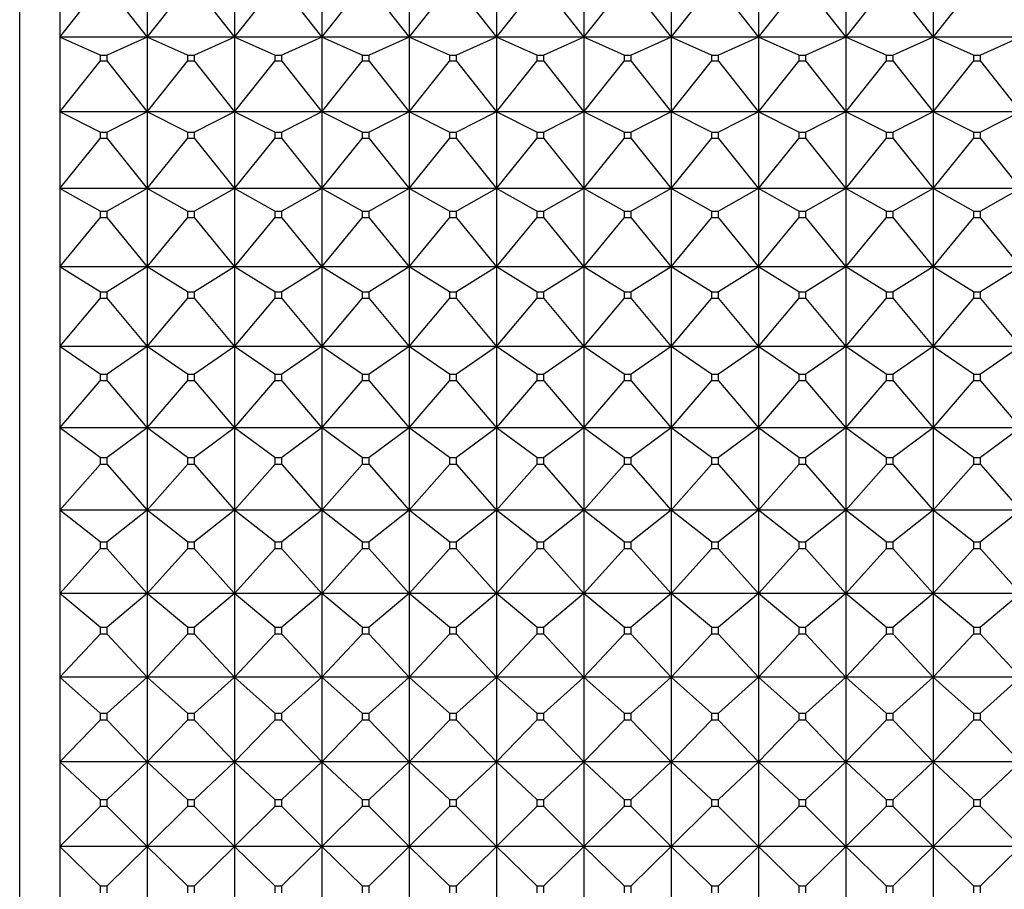
# Model space of a CAD drawing. Units: millimetres. Extents: x -18 to 917, y -35 to 1403.
# Drawn here: x 365 to 378, y 408 to 419 of the extents above; entities that cross this region are included whole.
import ezdxf

# ---------------------------------------------------------------- set-up
doc = ezdxf.new("R2010")
doc.units = ezdxf.units.MM
doc.layers.add('Default', color=7, linetype='Continuous')
doc.layers.add('DV3_Default', color=7, linetype='Continuous')

# ---------------------------------------------------------------- blocks, each defined once
blk = doc.blocks.new('SE2')
at = {"layer": 'DV3_Default', "color": 7}
for p, q in [((365.237, 387.231), (365.237, 430.231)), ((365.744, 420.049), (365.744, 419.134)), ((366.844, 420.049), (366.844, 419.134)), ((367.944, 420.049), (367.944, 419.134)), ((369.044, 420.049), (369.044, 419.134)), ((370.144, 420.049), (370.144, 419.134)), ((371.244, 420.049), (371.244, 419.134)), ((372.344, 420.049), (372.344, 419.134)), ((373.444, 420.049), (373.444, 419.134)), ((374.544, 420.049), (374.544, 419.134)), ((375.644, 420.049), (375.644, 419.134)), ((376.744, 420.049), (376.744, 419.134)), ((365.744, 419.134), (366.251, 419.776)), ((366.337, 419.776), (366.844, 419.134)), ((366.844, 419.134), (367.351, 419.776)), ((367.437, 419.776), (367.944, 419.134)), ((367.944, 419.134), (368.451, 419.776)), ((368.537, 419.776), (369.044, 419.134)), ((369.044, 419.134), (369.551, 419.776)), ((369.637, 419.776), (370.144, 419.134)), ((370.144, 419.134), (370.651, 419.776)), ((370.737, 419.776), (371.244, 419.134)), ((371.244, 419.134), (371.751, 419.776)), ((371.837, 419.776), (372.344, 419.134)), ((372.344, 419.134), (372.851, 419.776)), ((372.937, 419.776), (373.444, 419.134)), ((373.444, 419.134), (373.951, 419.776)), ((374.037, 419.776), (374.544, 419.134)), ((374.544, 419.134), (375.051, 419.776)), ((375.137, 419.776), (375.644, 419.134)), ((375.644, 419.134), (376.151, 419.776)), ((376.237, 419.776), (376.744, 419.134)), ((376.744, 419.134), (377.251, 419.776)), ((366.844, 419.134), (365.744, 419.134)), ((366.251, 418.907), (365.744, 419.134)), ((365.744, 419.134), (365.744, 418.193)), ((366.844, 419.134), (366.337, 418.907)), ((367.944, 419.134), (366.844, 419.134)), ((367.351, 418.907), (366.844, 419.134)), ((366.844, 419.134), (366.844, 418.193)), ((367.944, 419.134), (367.437, 418.907)), ((369.044, 419.134), (367.944, 419.134)), ((368.451, 418.907), (367.944, 419.134)), ((367.944, 419.134), (367.944, 418.193)), ((369.044, 419.134), (368.537, 418.907)), ((370.144, 419.134), (369.044, 419.134)), ((369.551, 418.907), (369.044, 419.134)), ((369.044, 419.134), (369.044, 418.193)), ((370.144, 419.134), (369.637, 418.907)), ((371.244, 419.134), (370.144, 419.134)), ((370.651, 418.907), (370.144, 419.134)), ((370.144, 419.134), (370.144, 418.193)), ((371.244, 419.134), (370.737, 418.907)), ((372.344, 419.134), (371.244, 419.134)), ((371.751, 418.907), (371.244, 419.134)), ((371.244, 419.134), (371.244, 418.193)), ((372.344, 419.134), (371.837, 418.907)), ((373.444, 419.134), (372.344, 419.134)), ((372.851, 418.907), (372.344, 419.134)), ((372.344, 419.134), (372.344, 418.193)), ((373.444, 419.134), (372.937, 418.907)), ((374.544, 419.134), (373.444, 419.134)), ((373.951, 418.907), (373.444, 419.134)), ((373.444, 419.134), (373.444, 418.193)), ((374.544, 419.134), (374.037, 418.907)), ((375.644, 419.134), (374.544, 419.134)), ((375.051, 418.907), (374.544, 419.134)), ((374.544, 419.134), (374.544, 418.193)), ((375.644, 419.134), (375.137, 418.907)), ((376.744, 419.134), (375.644, 419.134)), ((376.151, 418.907), (375.644, 419.134)), ((375.644, 419.134), (375.644, 418.193)), ((376.744, 419.134), (376.237, 418.907)), ((377.844, 419.134), (376.744, 419.134)), ((377.251, 418.907), (376.744, 419.134)), ((376.744, 419.134), (376.744, 418.193)), ((377.844, 419.134), (377.337, 418.907)), ((365.744, 418.193), (366.251, 418.828)), ((366.251, 418.907), (366.337, 418.907)), ((366.251, 418.907), (366.251, 418.828)), ((366.337, 418.828), (366.251, 418.828)), ((366.337, 418.828), (366.337, 418.907)), ((366.337, 418.828), (366.844, 418.193)), ((366.844, 418.193), (367.351, 418.828)), ((367.351, 418.907), (367.437, 418.907)), ((367.351, 418.907), (367.351, 418.828)), ((367.437, 418.828), (367.351, 418.828)), ((367.437, 418.828), (367.437, 418.907)), ((367.437, 418.828), (367.944, 418.193)), ((367.944, 418.193), (368.451, 418.828)), ((368.451, 418.907), (368.537, 418.907)), ((368.451, 418.907), (368.451, 418.828)), ((368.537, 418.828), (368.451, 418.828)), ((368.537, 418.828), (368.537, 418.907)), ((368.537, 418.828), (369.044, 418.193)), ((369.044, 418.193), (369.551, 418.828)), ((369.551, 418.907), (369.637, 418.907)), ((369.551, 418.907), (369.551, 418.828)), ((369.637, 418.828), (369.551, 418.828)), ((369.637, 418.828), (369.637, 418.907)), ((369.637, 418.828), (370.144, 418.193)), ((370.144, 418.193), (370.651, 418.828)), ((370.651, 418.907), (370.737, 418.907)), ((370.651, 418.907), (370.651, 418.828)), ((370.737, 418.828), (370.651, 418.828)), ((370.737, 418.828), (370.737, 418.907)), ((370.737, 418.828), (371.244, 418.193)), ((371.244, 418.193), (371.751, 418.828)), ((371.751, 418.907), (371.837, 418.907)), ((371.751, 418.907), (371.751, 418.828)), ((371.837, 418.828), (371.751, 418.828)), ((371.837, 418.828), (371.837, 418.907)), ((371.837, 418.828), (372.344, 418.193)), ((372.344, 418.193), (372.851, 418.828)), ((372.851, 418.907), (372.937, 418.907)), ((372.851, 418.907), (372.851, 418.828)), ((372.937, 418.828), (372.851, 418.828)), ((372.937, 418.828), (372.937, 418.907)), ((372.937, 418.828), (373.444, 418.193)), ((373.444, 418.193), (373.951, 418.828)), ((373.951, 418.907), (374.037, 418.907)), ((373.951, 418.907), (373.951, 418.828)), ((374.037, 418.828), (373.951, 418.828)), ((374.037, 418.828), (374.037, 418.907)), ((374.037, 418.828), (374.544, 418.193)), ((374.544, 418.193), (375.051, 418.828)), ((375.051, 418.907), (375.137, 418.907)), ((375.051, 418.907), (375.051, 418.828)), ((375.137, 418.828), (375.051, 418.828)), ((375.137, 418.828), (375.137, 418.907)), ((375.137, 418.828), (375.644, 418.193)), ((375.644, 418.193), (376.151, 418.828)), ((376.151, 418.907), (376.237, 418.907)), ((376.151, 418.907), (376.151, 418.828)), ((376.237, 418.828), (376.151, 418.828)), ((376.237, 418.828), (376.237, 418.907)), ((376.237, 418.828), (376.744, 418.193)), ((376.744, 418.193), (377.251, 418.828)), ((377.251, 418.907), (377.337, 418.907)), ((377.251, 418.907), (377.251, 418.828)), ((377.337, 418.828), (377.251, 418.828)), ((377.337, 418.828), (377.337, 418.907)), ((377.337, 418.828), (377.844, 418.193)), ((366.844, 418.193), (365.744, 418.193)), ((366.251, 417.934), (365.744, 418.193)), ((365.744, 418.193), (365.744, 417.227)), ((366.844, 418.193), (366.337, 417.934)), ((367.944, 418.193), (366.844, 418.193)), ((367.351, 417.934), (366.844, 418.193)), ((366.844, 418.193), (366.844, 417.227)), ((367.944, 418.193), (367.437, 417.934)), ((369.044, 418.193), (367.944, 418.193)), ((368.451, 417.934), (367.944, 418.193)), ((367.944, 418.193), (367.944, 417.227)), ((369.044, 418.193), (368.537, 417.934)), ((370.144, 418.193), (369.044, 418.193)), ((369.551, 417.934), (369.044, 418.193)), ((369.044, 418.193), (369.044, 417.227)), ((370.144, 418.193), (369.637, 417.934)), ((371.244, 418.193), (370.144, 418.193)), ((370.651, 417.934), (370.144, 418.193)), ((370.144, 418.193), (370.144, 417.227)), ((371.244, 418.193), (370.737, 417.934)), ((372.344, 418.193), (371.244, 418.193)), ((371.751, 417.934), (371.244, 418.193)), ((371.244, 418.193), (371.244, 417.227)), ((372.344, 418.193), (371.837, 417.934)), ((373.444, 418.193), (372.344, 418.193)), ((372.851, 417.934), (372.344, 418.193)), ((372.344, 418.193), (372.344, 417.227)), ((373.444, 418.193), (372.937, 417.934)), ((374.544, 418.193), (373.444, 418.193)), ((373.951, 417.934), (373.444, 418.193)), ((373.444, 418.193), (373.444, 417.227)), ((374.544, 418.193), (374.037, 417.934)), ((375.644, 418.193), (374.544, 418.193)), ((375.051, 417.934), (374.544, 418.193)), ((374.544, 418.193), (374.544, 417.227)), ((375.644, 418.193), (375.137, 417.934)), ((376.744, 418.193), (375.644, 418.193)), ((376.151, 417.934), (375.644, 418.193)), ((375.644, 418.193), (375.644, 417.227)), ((376.744, 418.193), (376.237, 417.934)), ((377.844, 418.193), (376.744, 418.193)), ((377.251, 417.934), (376.744, 418.193)), ((376.744, 418.193), (376.744, 417.227)), ((377.844, 418.193), (377.337, 417.934)), ((366.251, 417.934), (366.337, 417.934)), ((366.251, 417.934), (366.251, 417.854)), ((366.337, 417.854), (366.337, 417.934)), ((367.351, 417.934), (367.437, 417.934)), ((367.351, 417.934), (367.351, 417.854)), ((367.437, 417.854), (367.437, 417.934)), ((368.451, 417.934), (368.537, 417.934)), ((368.451, 417.934), (368.451, 417.854)), ((368.537, 417.854), (368.537, 417.934)), ((369.551, 417.934), (369.637, 417.934)), ((369.551, 417.934), (369.551, 417.854)), ((369.637, 417.854), (369.637, 417.934)), ((370.651, 417.934), (370.737, 417.934)), ((370.651, 417.934), (370.651, 417.854)), ((370.737, 417.854), (370.737, 417.934)), ((371.751, 417.934), (371.837, 417.934)), ((371.751, 417.934), (371.751, 417.854)), ((371.837, 417.854), (371.837, 417.934)), ((372.851, 417.934), (372.937, 417.934)), ((372.851, 417.934), (372.851, 417.854)), ((372.937, 417.854), (372.937, 417.934)), ((373.951, 417.934), (374.037, 417.934)), ((373.951, 417.934), (373.951, 417.854)), ((374.037, 417.854), (374.037, 417.934)), ((375.051, 417.934), (375.137, 417.934)), ((375.051, 417.934), (375.051, 417.854)), ((375.137, 417.854), (375.137, 417.934)), ((376.151, 417.934), (376.237, 417.934)), ((376.151, 417.934), (376.151, 417.854)), ((376.237, 417.854), (376.237, 417.934)), ((377.251, 417.934), (377.337, 417.934)), ((377.251, 417.934), (377.251, 417.854)), ((377.337, 417.854), (377.337, 417.934)), ((365.744, 417.227), (366.251, 417.854)), ((366.337, 417.854), (366.251, 417.854)), ((366.337, 417.854), (366.844, 417.227)), ((366.844, 417.227), (367.351, 417.854)), ((367.437, 417.854), (367.351, 417.854)), ((367.437, 417.854), (367.944, 417.227)), ((367.944, 417.227), (368.451, 417.854)), ((368.537, 417.854), (368.451, 417.854)), ((368.537, 417.854), (369.044, 417.227)), ((369.044, 417.227), (369.551, 417.854)), ((369.637, 417.854), (369.551, 417.854)), ((369.637, 417.854), (370.144, 417.227)), ((370.144, 417.227), (370.651, 417.854)), ((370.737, 417.854), (370.651, 417.854)), ((370.737, 417.854), (371.244, 417.227)), ((371.244, 417.227), (371.751, 417.854)), ((371.837, 417.854), (371.751, 417.854)), ((371.837, 417.854), (372.344, 417.227)), ((372.344, 417.227), (372.851, 417.854)), ((372.937, 417.854), (372.851, 417.854)), ((372.937, 417.854), (373.444, 417.227)), ((373.444, 417.227), (373.951, 417.854)), ((374.037, 417.854), (373.951, 417.854)), ((374.037, 417.854), (374.544, 417.227)), ((374.544, 417.227), (375.051, 417.854)), ((375.137, 417.854), (375.051, 417.854)), ((375.137, 417.854), (375.644, 417.227)), ((375.644, 417.227), (376.151, 417.854)), ((376.237, 417.854), (376.151, 417.854)), ((376.237, 417.854), (376.744, 417.227)), ((376.744, 417.227), (377.251, 417.854)), ((377.337, 417.854), (377.251, 417.854)), ((377.337, 417.854), (377.844, 417.227)), ((366.844, 417.227), (365.744, 417.227)), ((366.251, 416.938), (365.744, 417.227)), ((365.744, 417.227), (365.744, 416.239)), ((366.844, 417.227), (366.337, 416.938)), ((367.944, 417.227), (366.844, 417.227)), ((367.351, 416.938), (366.844, 417.227)), ((366.844, 417.227), (366.844, 416.239)), ((367.944, 417.227), (367.437, 416.938)), ((369.044, 417.227), (367.944, 417.227)), ((368.451, 416.938), (367.944, 417.227)), ((367.944, 417.227), (367.944, 416.239)), ((369.044, 417.227), (368.537, 416.938)), ((370.144, 417.227), (369.044, 417.227)), ((369.551, 416.938), (369.044, 417.227)), ((369.044, 417.227), (369.044, 416.239)), ((370.144, 417.227), (369.637, 416.938)), ((371.244, 417.227), (370.144, 417.227)), ((370.651, 416.938), (370.144, 417.227)), ((370.144, 417.227), (370.144, 416.239)), ((371.244, 417.227), (370.737, 416.938)), ((372.344, 417.227), (371.244, 417.227)), ((371.751, 416.938), (371.244, 417.227)), ((371.244, 417.227), (371.244, 416.239)), ((372.344, 417.227), (371.837, 416.938)), ((373.444, 417.227), (372.344, 417.227)), ((372.851, 416.938), (372.344, 417.227)), ((372.344, 417.227), (372.344, 416.239)), ((373.444, 417.227), (372.937, 416.938)), ((374.544, 417.227), (373.444, 417.227)), ((373.951, 416.938), (373.444, 417.227)), ((373.444, 417.227), (373.444, 416.239)), ((374.544, 417.227), (374.037, 416.938)), ((375.644, 417.227), (374.544, 417.227)), ((375.051, 416.938), (374.544, 417.227)), ((374.544, 417.227), (374.544, 416.239)), ((375.644, 417.227), (375.137, 416.938)), ((376.744, 417.227), (375.644, 417.227)), ((376.151, 416.938), (375.644, 417.227)), ((375.644, 417.227), (375.644, 416.239)), ((376.744, 417.227), (376.237, 416.938)), ((377.844, 417.227), (376.744, 417.227)), ((377.251, 416.938), (376.744, 417.227)), ((376.744, 417.227), (376.744, 416.239)), ((377.844, 417.227), (377.337, 416.938)), ((366.251, 416.938), (366.337, 416.938)), ((366.251, 416.938), (366.251, 416.856)), ((366.337, 416.856), (366.337, 416.938)), ((367.351, 416.938), (367.437, 416.938)), ((367.351, 416.938), (367.351, 416.856)), ((367.437, 416.856), (367.437, 416.938)), ((368.451, 416.938), (368.537, 416.938)), ((368.451, 416.938), (368.451, 416.856)), ((368.537, 416.856), (368.537, 416.938)), ((369.551, 416.938), (369.637, 416.938)), ((369.551, 416.938), (369.551, 416.856)), ((369.637, 416.856), (369.637, 416.938)), ((370.651, 416.938), (370.737, 416.938)), ((370.651, 416.938), (370.651, 416.856)), ((370.737, 416.856), (370.737, 416.938)), ((371.751, 416.938), (371.837, 416.938)), ((371.751, 416.938), (371.751, 416.856)), ((371.837, 416.856), (371.837, 416.938)), ((372.851, 416.938), (372.937, 416.938)), ((372.851, 416.938), (372.851, 416.856)), ((372.937, 416.856), (372.937, 416.938)), ((373.951, 416.938), (374.037, 416.938)), ((373.951, 416.938), (373.951, 416.856)), ((374.037, 416.856), (374.037, 416.938)), ((375.051, 416.938), (375.137, 416.938)), ((375.051, 416.938), (375.051, 416.856)), ((375.137, 416.856), (375.137, 416.938)), ((376.151, 416.938), (376.237, 416.938)), ((376.151, 416.938), (376.151, 416.856)), ((376.237, 416.856), (376.237, 416.938)), ((377.251, 416.938), (377.337, 416.938)), ((377.251, 416.938), (377.251, 416.856)), ((377.337, 416.856), (377.337, 416.938)), ((365.744, 416.239), (366.251, 416.856)), ((366.337, 416.856), (366.251, 416.856)), ((366.337, 416.856), (366.844, 416.239)), ((366.844, 416.239), (367.351, 416.856)), ((367.437, 416.856), (367.351, 416.856)), ((367.437, 416.856), (367.944, 416.239)), ((367.944, 416.239), (368.451, 416.856)), ((368.537, 416.856), (368.451, 416.856)), ((368.537, 416.856), (369.044, 416.239)), ((369.044, 416.239), (369.551, 416.856)), ((369.637, 416.856), (369.551, 416.856)), ((369.637, 416.856), (370.144, 416.239)), ((370.144, 416.239), (370.651, 416.856)), ((370.737, 416.856), (370.651, 416.856)), ((370.737, 416.856), (371.244, 416.239)), ((371.244, 416.239), (371.751, 416.856)), ((371.837, 416.856), (371.751, 416.856)), ((371.837, 416.856), (372.344, 416.239)), ((372.344, 416.239), (372.851, 416.856)), ((372.937, 416.856), (372.851, 416.856)), ((372.937, 416.856), (373.444, 416.239)), ((373.444, 416.239), (373.951, 416.856)), ((374.037, 416.856), (373.951, 416.856)), ((374.037, 416.856), (374.544, 416.239)), ((374.544, 416.239), (375.051, 416.856)), ((375.137, 416.856), (375.051, 416.856)), ((375.137, 416.856), (375.644, 416.239)), ((375.644, 416.239), (376.151, 416.856)), ((376.237, 416.856), (376.151, 416.856)), ((376.237, 416.856), (376.744, 416.239)), ((376.744, 416.239), (377.251, 416.856)), ((377.337, 416.856), (377.251, 416.856)), ((377.337, 416.856), (377.844, 416.239)), ((366.844, 416.239), (365.744, 416.239)), ((366.251, 415.921), (365.744, 416.239)), ((365.744, 416.239), (365.744, 415.232)), ((366.844, 416.239), (366.337, 415.921)), ((367.944, 416.239), (366.844, 416.239)), ((367.351, 415.921), (366.844, 416.239)), ((366.844, 416.239), (366.844, 415.232)), ((367.944, 416.239), (367.437, 415.921)), ((369.044, 416.239), (367.944, 416.239)), ((368.451, 415.921), (367.944, 416.239)), ((367.944, 416.239), (367.944, 415.232)), ((369.044, 416.239), (368.537, 415.921)), ((370.144, 416.239), (369.044, 416.239)), ((369.551, 415.921), (369.044, 416.239)), ((369.044, 416.239), (369.044, 415.232)), ((370.144, 416.239), (369.637, 415.921)), ((371.244, 416.239), (370.144, 416.239)), ((370.651, 415.921), (370.144, 416.239)), ((370.144, 416.239), (370.144, 415.232)), ((371.244, 416.239), (370.737, 415.921)), ((372.344, 416.239), (371.244, 416.239)), ((371.751, 415.921), (371.244, 416.239)), ((371.244, 416.239), (371.244, 415.232)), ((372.344, 416.239), (371.837, 415.921)), ((373.444, 416.239), (372.344, 416.239)), ((372.851, 415.921), (372.344, 416.239)), ((372.344, 416.239), (372.344, 415.232)), ((373.444, 416.239), (372.937, 415.921)), ((374.544, 416.239), (373.444, 416.239)), ((373.951, 415.921), (373.444, 416.239)), ((373.444, 416.239), (373.444, 415.232)), ((374.544, 416.239), (374.037, 415.921)), ((375.644, 416.239), (374.544, 416.239)), ((375.051, 415.921), (374.544, 416.239)), ((374.544, 416.239), (374.544, 415.232)), ((375.644, 416.239), (375.137, 415.921)), ((376.744, 416.239), (375.644, 416.239)), ((376.151, 415.921), (375.644, 416.239)), ((375.644, 416.239), (375.644, 415.232)), ((376.744, 416.239), (376.237, 415.921)), ((377.844, 416.239), (376.744, 416.239)), ((377.251, 415.921), (376.744, 416.239)), ((376.744, 416.239), (376.744, 415.232)), ((377.844, 416.239), (377.337, 415.921)), ((365.744, 415.232), (366.251, 415.837)), ((366.251, 415.921), (366.337, 415.921)), ((366.251, 415.921), (366.251, 415.837)), ((366.337, 415.837), (366.251, 415.837)), ((366.337, 415.837), (366.337, 415.921)), ((366.337, 415.837), (366.844, 415.232)), ((366.844, 415.232), (367.351, 415.837)), ((367.351, 415.921), (367.437, 415.921)), ((367.351, 415.921), (367.351, 415.837)), ((367.437, 415.837), (367.351, 415.837)), ((367.437, 415.837), (367.437, 415.921)), ((367.437, 415.837), (367.944, 415.232)), ((367.944, 415.232), (368.451, 415.837)), ((368.451, 415.921), (368.537, 415.921)), ((368.451, 415.921), (368.451, 415.837)), ((368.537, 415.837), (368.451, 415.837)), ((368.537, 415.837), (368.537, 415.921)), ((368.537, 415.837), (369.044, 415.232)), ((369.044, 415.232), (369.551, 415.837)), ((369.551, 415.921), (369.637, 415.921)), ((369.551, 415.921), (369.551, 415.837)), ((369.637, 415.837), (369.551, 415.837)), ((369.637, 415.837), (369.637, 415.921)), ((369.637, 415.837), (370.144, 415.232)), ((370.144, 415.232), (370.651, 415.837)), ((370.651, 415.921), (370.737, 415.921)), ((370.651, 415.921), (370.651, 415.837)), ((370.737, 415.837), (370.651, 415.837)), ((370.737, 415.837), (370.737, 415.921)), ((370.737, 415.837), (371.244, 415.232)), ((371.244, 415.232), (371.751, 415.837)), ((371.751, 415.921), (371.837, 415.921)), ((371.751, 415.921), (371.751, 415.837)), ((371.837, 415.837), (371.751, 415.837)), ((371.837, 415.837), (371.837, 415.921)), ((371.837, 415.837), (372.344, 415.232)), ((372.344, 415.232), (372.851, 415.837)), ((372.851, 415.921), (372.937, 415.921)), ((372.851, 415.921), (372.851, 415.837)), ((372.937, 415.837), (372.851, 415.837)), ((372.937, 415.837), (372.937, 415.921)), ((372.937, 415.837), (373.444, 415.232)), ((373.444, 415.232), (373.951, 415.837)), ((373.951, 415.921), (374.037, 415.921)), ((373.951, 415.921), (373.951, 415.837)), ((374.037, 415.837), (373.951, 415.837)), ((374.037, 415.837), (374.037, 415.921)), ((374.037, 415.837), (374.544, 415.232)), ((374.544, 415.232), (375.051, 415.837)), ((375.051, 415.921), (375.137, 415.921)), ((375.051, 415.921), (375.051, 415.837)), ((375.137, 415.837), (375.051, 415.837)), ((375.137, 415.837), (375.137, 415.921)), ((375.137, 415.837), (375.644, 415.232)), ((375.644, 415.232), (376.151, 415.837)), ((376.151, 415.921), (376.237, 415.921)), ((376.151, 415.921), (376.151, 415.837)), ((376.237, 415.837), (376.151, 415.837)), ((376.237, 415.837), (376.237, 415.921)), ((376.237, 415.837), (376.744, 415.232)), ((376.744, 415.232), (377.251, 415.837)), ((377.251, 415.921), (377.337, 415.921)), ((377.251, 415.921), (377.251, 415.837)), ((377.337, 415.837), (377.251, 415.837)), ((377.337, 415.837), (377.337, 415.921)), ((377.337, 415.837), (377.844, 415.232)), ((366.844, 415.232), (365.744, 415.232)), ((366.251, 414.886), (365.744, 415.232)), ((365.744, 415.232), (365.744, 414.208)), ((366.844, 415.232), (366.337, 414.886)), ((367.944, 415.232), (366.844, 415.232)), ((367.351, 414.886), (366.844, 415.232)), ((366.844, 415.232), (366.844, 414.208)), ((367.944, 415.232), (367.437, 414.886)), ((369.044, 415.232), (367.944, 415.232)), ((368.451, 414.886), (367.944, 415.232)), ((367.944, 415.232), (367.944, 414.208)), ((369.044, 415.232), (368.537, 414.886)), ((370.144, 415.232), (369.044, 415.232)), ((369.551, 414.886), (369.044, 415.232)), ((369.044, 415.232), (369.044, 414.208)), ((370.144, 415.232), (369.637, 414.886)), ((371.244, 415.232), (370.144, 415.232)), ((370.651, 414.886), (370.144, 415.232)), ((370.144, 415.232), (370.144, 414.208)), ((371.244, 415.232), (370.737, 414.886)), ((372.344, 415.232), (371.244, 415.232)), ((371.751, 414.886), (371.244, 415.232)), ((371.244, 415.232), (371.244, 414.208)), ((372.344, 415.232), (371.837, 414.886)), ((373.444, 415.232), (372.344, 415.232)), ((372.851, 414.886), (372.344, 415.232)), ((372.344, 415.232), (372.344, 414.208)), ((373.444, 415.232), (372.937, 414.886)), ((374.544, 415.232), (373.444, 415.232)), ((373.951, 414.886), (373.444, 415.232)), ((373.444, 415.232), (373.444, 414.208)), ((374.544, 415.232), (374.037, 414.886)), ((375.644, 415.232), (374.544, 415.232)), ((375.051, 414.886), (374.544, 415.232)), ((374.544, 415.232), (374.544, 414.208)), ((375.644, 415.232), (375.137, 414.886)), ((376.744, 415.232), (375.644, 415.232)), ((376.151, 414.886), (375.644, 415.232)), ((375.644, 415.232), (375.644, 414.208)), ((376.744, 415.232), (376.237, 414.886)), ((377.844, 415.232), (376.744, 415.232)), ((377.251, 414.886), (376.744, 415.232)), ((376.744, 415.232), (376.744, 414.208)), ((377.844, 415.232), (377.337, 414.886)), ((366.251, 414.886), (366.337, 414.886)), ((366.251, 414.886), (366.251, 414.8)), ((366.337, 414.8), (366.337, 414.886)), ((367.351, 414.886), (367.437, 414.886)), ((367.351, 414.886), (367.351, 414.8)), ((367.437, 414.8), (367.437, 414.886)), ((368.451, 414.886), (368.537, 414.886)), ((368.451, 414.886), (368.451, 414.8)), ((368.537, 414.8), (368.537, 414.886)), ((369.551, 414.886), (369.637, 414.886)), ((369.551, 414.886), (369.551, 414.8)), ((369.637, 414.8), (369.637, 414.886)), ((370.651, 414.886), (370.737, 414.886)), ((370.651, 414.886), (370.651, 414.8)), ((370.737, 414.8), (370.737, 414.886)), ((371.751, 414.886), (371.837, 414.886)), ((371.751, 414.886), (371.751, 414.8)), ((371.837, 414.8), (371.837, 414.886)), ((372.851, 414.886), (372.937, 414.886)), ((372.851, 414.886), (372.851, 414.8)), ((372.937, 414.8), (372.937, 414.886)), ((373.951, 414.886), (374.037, 414.886)), ((373.951, 414.886), (373.951, 414.8)), ((374.037, 414.8), (374.037, 414.886)), ((375.051, 414.886), (375.137, 414.886)), ((375.051, 414.886), (375.051, 414.8)), ((375.137, 414.8), (375.137, 414.886)), ((376.151, 414.886), (376.237, 414.886)), ((376.151, 414.886), (376.151, 414.8)), ((376.237, 414.8), (376.237, 414.886)), ((377.251, 414.886), (377.337, 414.886)), ((377.251, 414.886), (377.251, 414.8)), ((377.337, 414.8), (377.337, 414.886)), ((365.744, 414.208), (366.251, 414.8)), ((366.337, 414.8), (366.251, 414.8)), ((366.337, 414.8), (366.844, 414.208)), ((366.844, 414.208), (367.351, 414.8)), ((367.437, 414.8), (367.351, 414.8)), ((367.437, 414.8), (367.944, 414.208)), ((367.944, 414.208), (368.451, 414.8)), ((368.537, 414.8), (368.451, 414.8)), ((368.537, 414.8), (369.044, 414.208)), ((369.044, 414.208), (369.551, 414.8)), ((369.637, 414.8), (369.551, 414.8)), ((369.637, 414.8), (370.144, 414.208)), ((370.144, 414.208), (370.651, 414.8)), ((370.737, 414.8), (370.651, 414.8)), ((370.737, 414.8), (371.244, 414.208)), ((371.244, 414.208), (371.751, 414.8)), ((371.837, 414.8), (371.751, 414.8)), ((371.837, 414.8), (372.344, 414.208)), ((372.344, 414.208), (372.851, 414.8)), ((372.937, 414.8), (372.851, 414.8)), ((372.937, 414.8), (373.444, 414.208)), ((373.444, 414.208), (373.951, 414.8)), ((374.037, 414.8), (373.951, 414.8)), ((374.037, 414.8), (374.544, 414.208)), ((374.544, 414.208), (375.051, 414.8)), ((375.137, 414.8), (375.051, 414.8)), ((375.137, 414.8), (375.644, 414.208)), ((375.644, 414.208), (376.151, 414.8)), ((376.237, 414.8), (376.151, 414.8)), ((376.237, 414.8), (376.744, 414.208)), ((376.744, 414.208), (377.251, 414.8)), ((377.337, 414.8), (377.251, 414.8)), ((377.337, 414.8), (377.844, 414.208)), ((366.844, 414.208), (365.744, 414.208)), ((366.251, 413.835), (365.744, 414.208)), ((365.744, 414.208), (365.744, 413.171)), ((366.844, 414.208), (366.337, 413.835)), ((367.944, 414.208), (366.844, 414.208)), ((367.351, 413.835), (366.844, 414.208)), ((366.844, 414.208), (366.844, 413.171)), ((367.944, 414.208), (367.437, 413.835)), ((369.044, 414.208), (367.944, 414.208)), ((368.451, 413.835), (367.944, 414.208)), ((367.944, 414.208), (367.944, 413.171)), ((369.044, 414.208), (368.537, 413.835)), ((370.144, 414.208), (369.044, 414.208)), ((369.551, 413.835), (369.044, 414.208)), ((369.044, 414.208), (369.044, 413.171)), ((370.144, 414.208), (369.637, 413.835)), ((371.244, 414.208), (370.144, 414.208)), ((370.651, 413.835), (370.144, 414.208)), ((370.144, 414.208), (370.144, 413.171)), ((371.244, 414.208), (370.737, 413.835)), ((372.344, 414.208), (371.244, 414.208)), ((371.751, 413.835), (371.244, 414.208)), ((371.244, 414.208), (371.244, 413.171)), ((372.344, 414.208), (371.837, 413.835)), ((373.444, 414.208), (372.344, 414.208)), ((372.851, 413.835), (372.344, 414.208)), ((372.344, 414.208), (372.344, 413.171)), ((373.444, 414.208), (372.937, 413.835)), ((374.544, 414.208), (373.444, 414.208)), ((373.951, 413.835), (373.444, 414.208)), ((373.444, 414.208), (373.444, 413.171)), ((374.544, 414.208), (374.037, 413.835)), ((375.644, 414.208), (374.544, 414.208)), ((375.051, 413.835), (374.544, 414.208)), ((374.544, 414.208), (374.544, 413.171)), ((375.644, 414.208), (375.137, 413.835)), ((376.744, 414.208), (375.644, 414.208)), ((376.151, 413.835), (375.644, 414.208)), ((375.644, 414.208), (375.644, 413.171)), ((376.744, 414.208), (376.237, 413.835)), ((377.844, 414.208), (376.744, 414.208)), ((377.251, 413.835), (376.744, 414.208)), ((376.744, 414.208), (376.744, 413.171)), ((377.844, 414.208), (377.337, 413.835)), ((366.251, 413.835), (366.337, 413.835)), ((366.251, 413.835), (366.251, 413.748)), ((366.337, 413.748), (366.337, 413.835)), ((367.351, 413.835), (367.437, 413.835)), ((367.351, 413.835), (367.351, 413.748)), ((367.437, 413.748), (367.437, 413.835)), ((368.451, 413.835), (368.537, 413.835)), ((368.451, 413.835), (368.451, 413.748)), ((368.537, 413.748), (368.537, 413.835)), ((369.551, 413.835), (369.637, 413.835)), ((369.551, 413.835), (369.551, 413.748)), ((369.637, 413.748), (369.637, 413.835)), ((370.651, 413.835), (370.737, 413.835)), ((370.651, 413.835), (370.651, 413.748)), ((370.737, 413.748), (370.737, 413.835)), ((371.751, 413.835), (371.837, 413.835)), ((371.751, 413.835), (371.751, 413.748)), ((371.837, 413.748), (371.837, 413.835)), ((372.851, 413.835), (372.937, 413.835)), ((372.851, 413.835), (372.851, 413.748)), ((372.937, 413.748), (372.937, 413.835)), ((373.951, 413.835), (374.037, 413.835)), ((373.951, 413.835), (373.951, 413.748)), ((374.037, 413.748), (374.037, 413.835)), ((375.051, 413.835), (375.137, 413.835)), ((375.051, 413.835), (375.051, 413.748)), ((375.137, 413.748), (375.137, 413.835)), ((376.151, 413.835), (376.237, 413.835)), ((376.151, 413.835), (376.151, 413.748)), ((376.237, 413.748), (376.237, 413.835)), ((377.251, 413.835), (377.337, 413.835)), ((377.251, 413.835), (377.251, 413.748)), ((377.337, 413.748), (377.337, 413.835)), ((365.744, 413.171), (366.251, 413.748)), ((366.337, 413.748), (366.251, 413.748)), ((366.337, 413.748), (366.844, 413.171)), ((366.844, 413.171), (367.351, 413.748)), ((367.437, 413.748), (367.351, 413.748)), ((367.437, 413.748), (367.944, 413.171)), ((367.944, 413.171), (368.451, 413.748)), ((368.537, 413.748), (368.451, 413.748)), ((368.537, 413.748), (369.044, 413.171)), ((369.044, 413.171), (369.551, 413.748)), ((369.637, 413.748), (369.551, 413.748)), ((369.637, 413.748), (370.144, 413.171)), ((370.144, 413.171), (370.651, 413.748)), ((370.737, 413.748), (370.651, 413.748)), ((370.737, 413.748), (371.244, 413.171)), ((371.244, 413.171), (371.751, 413.748)), ((371.837, 413.748), (371.751, 413.748)), ((371.837, 413.748), (372.344, 413.171)), ((372.344, 413.171), (372.851, 413.748)), ((372.937, 413.748), (372.851, 413.748)), ((372.937, 413.748), (373.444, 413.171)), ((373.444, 413.171), (373.951, 413.748)), ((374.037, 413.748), (373.951, 413.748)), ((374.037, 413.748), (374.544, 413.171)), ((374.544, 413.171), (375.051, 413.748)), ((375.137, 413.748), (375.051, 413.748)), ((375.137, 413.748), (375.644, 413.171)), ((375.644, 413.171), (376.151, 413.748)), ((376.237, 413.748), (376.151, 413.748)), ((376.237, 413.748), (376.744, 413.171)), ((376.744, 413.171), (377.251, 413.748)), ((377.337, 413.748), (377.251, 413.748)), ((377.337, 413.748), (377.844, 413.171)), ((366.844, 413.171), (365.744, 413.171)), ((366.251, 412.77), (365.744, 413.171)), ((365.744, 413.171), (365.744, 412.122)), ((366.844, 413.171), (366.337, 412.77)), ((367.944, 413.171), (366.844, 413.171)), ((367.351, 412.77), (366.844, 413.171)), ((366.844, 413.171), (366.844, 412.122)), ((367.944, 413.171), (367.437, 412.77)), ((369.044, 413.171), (367.944, 413.171)), ((368.451, 412.77), (367.944, 413.171)), ((367.944, 413.171), (367.944, 412.122)), ((369.044, 413.171), (368.537, 412.77)), ((370.144, 413.171), (369.044, 413.171)), ((369.551, 412.77), (369.044, 413.171)), ((369.044, 413.171), (369.044, 412.122)), ((370.144, 413.171), (369.637, 412.77)), ((371.244, 413.171), (370.144, 413.171)), ((370.651, 412.77), (370.144, 413.171)), ((370.144, 413.171), (370.144, 412.122)), ((371.244, 413.171), (370.737, 412.77)), ((372.344, 413.171), (371.244, 413.171)), ((371.751, 412.77), (371.244, 413.171)), ((371.244, 413.171), (371.244, 412.122)), ((372.344, 413.171), (371.837, 412.77)), ((373.444, 413.171), (372.344, 413.171)), ((372.851, 412.77), (372.344, 413.171)), ((372.344, 413.171), (372.344, 412.122)), ((373.444, 413.171), (372.937, 412.77)), ((374.544, 413.171), (373.444, 413.171)), ((373.951, 412.77), (373.444, 413.171)), ((373.444, 413.171), (373.444, 412.122)), ((374.544, 413.171), (374.037, 412.77)), ((375.644, 413.171), (374.544, 413.171)), ((375.051, 412.77), (374.544, 413.171)), ((374.544, 413.171), (374.544, 412.122)), ((375.644, 413.171), (375.137, 412.77)), ((376.744, 413.171), (375.644, 413.171)), ((376.151, 412.77), (375.644, 413.171)), ((375.644, 413.171), (375.644, 412.122)), ((376.744, 413.171), (376.237, 412.77)), ((377.844, 413.171), (376.744, 413.171)), ((377.251, 412.77), (376.744, 413.171)), ((376.744, 413.171), (376.744, 412.122)), ((377.844, 413.171), (377.337, 412.77)), ((366.251, 412.77), (366.337, 412.77)), ((366.251, 412.77), (366.251, 412.683)), ((366.337, 412.683), (366.337, 412.77)), ((367.351, 412.77), (367.437, 412.77)), ((367.351, 412.77), (367.351, 412.683)), ((367.437, 412.683), (367.437, 412.77)), ((368.451, 412.77), (368.537, 412.77)), ((368.451, 412.77), (368.451, 412.683)), ((368.537, 412.683), (368.537, 412.77)), ((369.551, 412.77), (369.637, 412.77)), ((369.551, 412.77), (369.551, 412.683)), ((369.637, 412.683), (369.637, 412.77)), ((370.651, 412.77), (370.737, 412.77)), ((370.651, 412.77), (370.651, 412.683)), ((370.737, 412.683), (370.737, 412.77)), ((371.751, 412.77), (371.837, 412.77)), ((371.751, 412.77), (371.751, 412.683)), ((371.837, 412.683), (371.837, 412.77)), ((372.851, 412.77), (372.937, 412.77)), ((372.851, 412.77), (372.851, 412.683)), ((372.937, 412.683), (372.937, 412.77)), ((373.951, 412.77), (374.037, 412.77)), ((373.951, 412.77), (373.951, 412.683)), ((374.037, 412.683), (374.037, 412.77)), ((375.051, 412.77), (375.137, 412.77)), ((375.051, 412.77), (375.051, 412.683)), ((375.137, 412.683), (375.137, 412.77)), ((376.151, 412.77), (376.237, 412.77)), ((376.151, 412.77), (376.151, 412.683)), ((376.237, 412.683), (376.237, 412.77)), ((377.251, 412.77), (377.337, 412.77)), ((377.251, 412.77), (377.251, 412.683)), ((377.337, 412.683), (377.337, 412.77)), ((365.744, 412.122), (366.251, 412.683)), ((366.337, 412.683), (366.251, 412.683)), ((366.337, 412.683), (366.844, 412.122)), ((366.844, 412.122), (367.351, 412.683)), ((367.437, 412.683), (367.351, 412.683)), ((367.437, 412.683), (367.944, 412.122)), ((367.944, 412.122), (368.451, 412.683)), ((368.537, 412.683), (368.451, 412.683)), ((368.537, 412.683), (369.044, 412.122)), ((369.044, 412.122), (369.551, 412.683)), ((369.637, 412.683), (369.551, 412.683)), ((369.637, 412.683), (370.144, 412.122)), ((370.144, 412.122), (370.651, 412.683)), ((370.737, 412.683), (370.651, 412.683)), ((370.737, 412.683), (371.244, 412.122)), ((371.244, 412.122), (371.751, 412.683)), ((371.837, 412.683), (371.751, 412.683)), ((371.837, 412.683), (372.344, 412.122)), ((372.344, 412.122), (372.851, 412.683)), ((372.937, 412.683), (372.851, 412.683)), ((372.937, 412.683), (373.444, 412.122)), ((373.444, 412.122), (373.951, 412.683)), ((374.037, 412.683), (373.951, 412.683)), ((374.037, 412.683), (374.544, 412.122)), ((374.544, 412.122), (375.051, 412.683)), ((375.137, 412.683), (375.051, 412.683)), ((375.137, 412.683), (375.644, 412.122)), ((375.644, 412.122), (376.151, 412.683)), ((376.237, 412.683), (376.151, 412.683)), ((376.237, 412.683), (376.744, 412.122)), ((376.744, 412.122), (377.251, 412.683)), ((377.337, 412.683), (377.251, 412.683)), ((377.337, 412.683), (377.844, 412.122)), ((366.844, 412.122), (365.744, 412.122)), ((366.251, 411.696), (365.744, 412.122)), ((365.744, 412.122), (365.744, 411.064)), ((366.844, 412.122), (366.337, 411.696)), ((367.944, 412.122), (366.844, 412.122)), ((367.351, 411.696), (366.844, 412.122)), ((366.844, 412.122), (366.844, 411.064)), ((367.944, 412.122), (367.437, 411.696)), ((369.044, 412.122), (367.944, 412.122)), ((368.451, 411.696), (367.944, 412.122)), ((367.944, 412.122), (367.944, 411.064)), ((369.044, 412.122), (368.537, 411.696)), ((370.144, 412.122), (369.044, 412.122)), ((369.551, 411.696), (369.044, 412.122)), ((369.044, 412.122), (369.044, 411.064)), ((370.144, 412.122), (369.637, 411.696)), ((371.244, 412.122), (370.144, 412.122)), ((370.651, 411.696), (370.144, 412.122)), ((370.144, 412.122), (370.144, 411.064)), ((371.244, 412.122), (370.737, 411.696)), ((372.344, 412.122), (371.244, 412.122)), ((371.751, 411.696), (371.244, 412.122)), ((371.244, 412.122), (371.244, 411.064)), ((372.344, 412.122), (371.837, 411.696)), ((373.444, 412.122), (372.344, 412.122)), ((372.851, 411.696), (372.344, 412.122)), ((372.344, 412.122), (372.344, 411.064)), ((373.444, 412.122), (372.937, 411.696)), ((374.544, 412.122), (373.444, 412.122)), ((373.951, 411.696), (373.444, 412.122)), ((373.444, 412.122), (373.444, 411.064)), ((374.544, 412.122), (374.037, 411.696)), ((375.644, 412.122), (374.544, 412.122)), ((375.051, 411.696), (374.544, 412.122)), ((374.544, 412.122), (374.544, 411.064)), ((375.644, 412.122), (375.137, 411.696)), ((376.744, 412.122), (375.644, 412.122)), ((376.151, 411.696), (375.644, 412.122)), ((375.644, 412.122), (375.644, 411.064)), ((376.744, 412.122), (376.237, 411.696)), ((377.844, 412.122), (376.744, 412.122)), ((377.251, 411.696), (376.744, 412.122)), ((376.744, 412.122), (376.744, 411.064)), ((377.844, 412.122), (377.337, 411.696)), ((365.744, 411.064), (366.251, 411.607)), ((366.251, 411.696), (366.337, 411.696)), ((366.251, 411.696), (366.251, 411.607)), ((366.337, 411.607), (366.251, 411.607)), ((366.337, 411.607), (366.337, 411.696)), ((366.337, 411.607), (366.844, 411.064)), ((366.844, 411.064), (367.351, 411.607)), ((367.351, 411.696), (367.437, 411.696)), ((367.351, 411.696), (367.351, 411.607)), ((367.437, 411.607), (367.351, 411.607)), ((367.437, 411.607), (367.437, 411.696)), ((367.437, 411.607), (367.944, 411.064)), ((367.944, 411.064), (368.451, 411.607)), ((368.451, 411.696), (368.537, 411.696)), ((368.451, 411.696), (368.451, 411.607)), ((368.537, 411.607), (368.451, 411.607)), ((368.537, 411.607), (368.537, 411.696)), ((368.537, 411.607), (369.044, 411.064)), ((369.044, 411.064), (369.551, 411.607)), ((369.551, 411.696), (369.637, 411.696)), ((369.551, 411.696), (369.551, 411.607)), ((369.637, 411.607), (369.551, 411.607)), ((369.637, 411.607), (369.637, 411.696)), ((369.637, 411.607), (370.144, 411.064)), ((370.144, 411.064), (370.651, 411.607)), ((370.651, 411.696), (370.737, 411.696)), ((370.651, 411.696), (370.651, 411.607)), ((370.737, 411.607), (370.651, 411.607)), ((370.737, 411.607), (370.737, 411.696)), ((370.737, 411.607), (371.244, 411.064)), ((371.244, 411.064), (371.751, 411.607)), ((371.751, 411.696), (371.837, 411.696)), ((371.751, 411.696), (371.751, 411.607)), ((371.837, 411.607), (371.751, 411.607)), ((371.837, 411.607), (371.837, 411.696)), ((371.837, 411.607), (372.344, 411.064)), ((372.344, 411.064), (372.851, 411.607)), ((372.851, 411.696), (372.937, 411.696)), ((372.851, 411.696), (372.851, 411.607)), ((372.937, 411.607), (372.851, 411.607)), ((372.937, 411.607), (372.937, 411.696)), ((372.937, 411.607), (373.444, 411.064)), ((373.444, 411.064), (373.951, 411.607)), ((373.951, 411.696), (374.037, 411.696)), ((373.951, 411.696), (373.951, 411.607)), ((374.037, 411.607), (373.951, 411.607)), ((374.037, 411.607), (374.037, 411.696)), ((374.037, 411.607), (374.544, 411.064)), ((374.544, 411.064), (375.051, 411.607)), ((375.051, 411.696), (375.137, 411.696)), ((375.051, 411.696), (375.051, 411.607)), ((375.137, 411.607), (375.051, 411.607)), ((375.137, 411.607), (375.137, 411.696)), ((375.137, 411.607), (375.644, 411.064)), ((375.644, 411.064), (376.151, 411.607)), ((376.151, 411.696), (376.237, 411.696)), ((376.151, 411.696), (376.151, 411.607)), ((376.237, 411.607), (376.151, 411.607)), ((376.237, 411.607), (376.237, 411.696)), ((376.237, 411.607), (376.744, 411.064)), ((376.744, 411.064), (377.251, 411.607)), ((377.251, 411.696), (377.337, 411.696)), ((377.251, 411.696), (377.251, 411.607)), ((377.337, 411.607), (377.251, 411.607)), ((377.337, 411.607), (377.337, 411.696)), ((377.337, 411.607), (377.844, 411.064)), ((366.844, 411.064), (365.744, 411.064)), ((366.251, 410.613), (365.744, 411.064)), ((365.744, 411.064), (365.744, 410)), ((366.844, 411.064), (366.337, 410.613)), ((367.944, 411.064), (366.844, 411.064)), ((367.351, 410.613), (366.844, 411.064)), ((366.844, 411.064), (366.844, 410)), ((367.944, 411.064), (367.437, 410.613)), ((369.044, 411.064), (367.944, 411.064)), ((368.451, 410.613), (367.944, 411.064)), ((367.944, 411.064), (367.944, 410)), ((369.044, 411.064), (368.537, 410.613)), ((370.144, 411.064), (369.044, 411.064)), ((369.551, 410.613), (369.044, 411.064)), ((369.044, 411.064), (369.044, 410)), ((370.144, 411.064), (369.637, 410.613)), ((371.244, 411.064), (370.144, 411.064)), ((370.651, 410.613), (370.144, 411.064)), ((370.144, 411.064), (370.144, 410)), ((371.244, 411.064), (370.737, 410.613)), ((372.344, 411.064), (371.244, 411.064)), ((371.751, 410.613), (371.244, 411.064)), ((371.244, 411.064), (371.244, 410)), ((372.344, 411.064), (371.837, 410.613)), ((373.444, 411.064), (372.344, 411.064)), ((372.851, 410.613), (372.344, 411.064)), ((372.344, 411.064), (372.344, 410)), ((373.444, 411.064), (372.937, 410.613)), ((374.544, 411.064), (373.444, 411.064)), ((373.951, 410.613), (373.444, 411.064)), ((373.444, 411.064), (373.444, 410)), ((374.544, 411.064), (374.037, 410.613)), ((375.644, 411.064), (374.544, 411.064)), ((375.051, 410.613), (374.544, 411.064)), ((374.544, 411.064), (374.544, 410)), ((375.644, 411.064), (375.137, 410.613)), ((376.744, 411.064), (375.644, 411.064)), ((376.151, 410.613), (375.644, 411.064)), ((375.644, 411.064), (375.644, 410)), ((376.744, 411.064), (376.237, 410.613)), ((377.844, 411.064), (376.744, 411.064)), ((377.251, 410.613), (376.744, 411.064)), ((376.744, 411.064), (376.744, 410)), ((377.844, 411.064), (377.337, 410.613)), ((366.251, 410.613), (366.337, 410.613)), ((366.251, 410.613), (366.251, 410.524)), ((366.337, 410.524), (366.337, 410.613)), ((367.351, 410.613), (367.437, 410.613)), ((367.351, 410.613), (367.351, 410.524)), ((367.437, 410.524), (367.437, 410.613)), ((368.451, 410.613), (368.537, 410.613)), ((368.451, 410.613), (368.451, 410.524)), ((368.537, 410.524), (368.537, 410.613)), ((369.551, 410.613), (369.637, 410.613)), ((369.551, 410.613), (369.551, 410.524)), ((369.637, 410.524), (369.637, 410.613)), ((370.651, 410.613), (370.737, 410.613)), ((370.651, 410.613), (370.651, 410.524)), ((370.737, 410.524), (370.737, 410.613)), ((371.751, 410.613), (371.837, 410.613)), ((371.751, 410.613), (371.751, 410.524)), ((371.837, 410.524), (371.837, 410.613)), ((372.851, 410.613), (372.937, 410.613)), ((372.851, 410.613), (372.851, 410.524)), ((372.937, 410.524), (372.937, 410.613)), ((373.951, 410.613), (374.037, 410.613)), ((373.951, 410.613), (373.951, 410.524)), ((374.037, 410.524), (374.037, 410.613)), ((375.051, 410.613), (375.137, 410.613)), ((375.051, 410.613), (375.051, 410.524)), ((375.137, 410.524), (375.137, 410.613)), ((376.151, 410.613), (376.237, 410.613)), ((376.151, 410.613), (376.151, 410.524)), ((376.237, 410.524), (376.237, 410.613)), ((377.251, 410.613), (377.337, 410.613)), ((377.251, 410.613), (377.251, 410.524)), ((377.337, 410.524), (377.337, 410.613)), ((365.744, 410), (366.251, 410.524)), ((366.337, 410.524), (366.251, 410.524)), ((366.337, 410.524), (366.844, 410)), ((366.844, 410), (367.351, 410.524)), ((367.437, 410.524), (367.351, 410.524)), ((367.437, 410.524), (367.944, 410)), ((367.944, 410), (368.451, 410.524)), ((368.537, 410.524), (368.451, 410.524)), ((368.537, 410.524), (369.044, 410)), ((369.044, 410), (369.551, 410.524)), ((369.637, 410.524), (369.551, 410.524)), ((369.637, 410.524), (370.144, 410)), ((370.144, 410), (370.651, 410.524)), ((370.737, 410.524), (370.651, 410.524)), ((370.737, 410.524), (371.244, 410)), ((371.244, 410), (371.751, 410.524)), ((371.837, 410.524), (371.751, 410.524)), ((371.837, 410.524), (372.344, 410)), ((372.344, 410), (372.851, 410.524)), ((372.937, 410.524), (372.851, 410.524)), ((372.937, 410.524), (373.444, 410)), ((373.444, 410), (373.951, 410.524)), ((374.037, 410.524), (373.951, 410.524)), ((374.037, 410.524), (374.544, 410)), ((374.544, 410), (375.051, 410.524)), ((375.137, 410.524), (375.051, 410.524)), ((375.137, 410.524), (375.644, 410)), ((375.644, 410), (376.151, 410.524)), ((376.237, 410.524), (376.151, 410.524)), ((376.237, 410.524), (376.744, 410)), ((376.744, 410), (377.251, 410.524)), ((377.337, 410.524), (377.251, 410.524)), ((377.337, 410.524), (377.844, 410)), ((366.844, 410), (365.744, 410)), ((366.251, 409.526), (365.744, 410)), ((365.744, 410), (365.744, 408.933)), ((366.844, 410), (366.337, 409.526)), ((367.944, 410), (366.844, 410)), ((367.351, 409.526), (366.844, 410)), ((366.844, 410), (366.844, 408.933)), ((367.944, 410), (367.437, 409.526)), ((369.044, 410), (367.944, 410)), ((368.451, 409.526), (367.944, 410)), ((367.944, 410), (367.944, 408.933)), ((369.044, 410), (368.537, 409.526)), ((370.144, 410), (369.044, 410)), ((369.551, 409.526), (369.044, 410)), ((369.044, 410), (369.044, 408.933)), ((370.144, 410), (369.637, 409.526)), ((371.244, 410), (370.144, 410)), ((370.651, 409.526), (370.144, 410)), ((370.144, 410), (370.144, 408.933)), ((371.244, 410), (370.737, 409.526)), ((372.344, 410), (371.244, 410)), ((371.751, 409.526), (371.244, 410)), ((371.244, 410), (371.244, 408.933)), ((372.344, 410), (371.837, 409.526)), ((373.444, 410), (372.344, 410)), ((372.851, 409.526), (372.344, 410)), ((372.344, 410), (372.344, 408.933)), ((373.444, 410), (372.937, 409.526)), ((374.544, 410), (373.444, 410)), ((373.951, 409.526), (373.444, 410)), ((373.444, 410), (373.444, 408.933)), ((374.544, 410), (374.037, 409.526)), ((375.644, 410), (374.544, 410)), ((375.051, 409.526), (374.544, 410)), ((374.544, 410), (374.544, 408.933)), ((375.644, 410), (375.137, 409.526)), ((376.744, 410), (375.644, 410)), ((376.151, 409.526), (375.644, 410)), ((375.644, 410), (375.644, 408.933)), ((376.744, 410), (376.237, 409.526)), ((377.844, 410), (376.744, 410)), ((377.251, 409.526), (376.744, 410)), ((376.744, 410), (376.744, 408.933)), ((377.844, 410), (377.337, 409.526)), ((366.251, 409.526), (366.337, 409.526)), ((366.251, 409.526), (366.251, 409.437)), ((366.337, 409.437), (366.337, 409.526)), ((367.351, 409.526), (367.437, 409.526)), ((367.351, 409.526), (367.351, 409.437)), ((367.437, 409.437), (367.437, 409.526)), ((368.451, 409.526), (368.537, 409.526)), ((368.451, 409.526), (368.451, 409.437)), ((368.537, 409.437), (368.537, 409.526)), ((369.551, 409.526), (369.637, 409.526)), ((369.551, 409.526), (369.551, 409.437)), ((369.637, 409.437), (369.637, 409.526)), ((370.651, 409.526), (370.737, 409.526)), ((370.651, 409.526), (370.651, 409.437)), ((370.737, 409.437), (370.737, 409.526)), ((371.751, 409.526), (371.837, 409.526)), ((371.751, 409.526), (371.751, 409.437)), ((371.837, 409.437), (371.837, 409.526)), ((372.851, 409.526), (372.937, 409.526)), ((372.851, 409.526), (372.851, 409.437)), ((372.937, 409.437), (372.937, 409.526)), ((373.951, 409.526), (374.037, 409.526)), ((373.951, 409.526), (373.951, 409.437)), ((374.037, 409.437), (374.037, 409.526)), ((375.051, 409.526), (375.137, 409.526)), ((375.051, 409.526), (375.051, 409.437)), ((375.137, 409.437), (375.137, 409.526)), ((376.151, 409.526), (376.237, 409.526)), ((376.151, 409.526), (376.151, 409.437)), ((376.237, 409.437), (376.237, 409.526)), ((377.251, 409.526), (377.337, 409.526)), ((377.251, 409.526), (377.251, 409.437)), ((377.337, 409.437), (377.337, 409.526)), ((365.744, 408.933), (366.251, 409.437)), ((366.337, 409.437), (366.251, 409.437)), ((366.337, 409.437), (366.844, 408.933)), ((366.844, 408.933), (367.351, 409.437)), ((367.437, 409.437), (367.351, 409.437)), ((367.437, 409.437), (367.944, 408.933)), ((367.944, 408.933), (368.451, 409.437)), ((368.537, 409.437), (368.451, 409.437)), ((368.537, 409.437), (369.044, 408.933)), ((369.044, 408.933), (369.551, 409.437)), ((369.637, 409.437), (369.551, 409.437)), ((369.637, 409.437), (370.144, 408.933)), ((370.144, 408.933), (370.651, 409.437)), ((370.737, 409.437), (370.651, 409.437)), ((370.737, 409.437), (371.244, 408.933)), ((371.244, 408.933), (371.751, 409.437)), ((371.837, 409.437), (371.751, 409.437)), ((371.837, 409.437), (372.344, 408.933)), ((372.344, 408.933), (372.851, 409.437)), ((372.937, 409.437), (372.851, 409.437)), ((372.937, 409.437), (373.444, 408.933)), ((373.444, 408.933), (373.951, 409.437)), ((374.037, 409.437), (373.951, 409.437)), ((374.037, 409.437), (374.544, 408.933)), ((374.544, 408.933), (375.051, 409.437)), ((375.137, 409.437), (375.051, 409.437)), ((375.137, 409.437), (375.644, 408.933)), ((375.644, 408.933), (376.151, 409.437)), ((376.237, 409.437), (376.151, 409.437)), ((376.237, 409.437), (376.744, 408.933)), ((376.744, 408.933), (377.251, 409.437)), ((377.337, 409.437), (377.251, 409.437)), ((377.337, 409.437), (377.844, 408.933)), ((366.844, 408.933), (365.744, 408.933)), ((366.251, 408.437), (365.744, 408.933)), ((365.744, 408.933), (365.744, 407.865)), ((366.844, 408.933), (366.337, 408.437)), ((367.944, 408.933), (366.844, 408.933)), ((367.351, 408.437), (366.844, 408.933)), ((366.844, 408.933), (366.844, 407.865)), ((367.944, 408.933), (367.437, 408.437)), ((369.044, 408.933), (367.944, 408.933)), ((368.451, 408.437), (367.944, 408.933)), ((367.944, 408.933), (367.944, 407.865)), ((369.044, 408.933), (368.537, 408.437)), ((370.144, 408.933), (369.044, 408.933)), ((369.551, 408.437), (369.044, 408.933)), ((369.044, 408.933), (369.044, 407.865)), ((370.144, 408.933), (369.637, 408.437)), ((371.244, 408.933), (370.144, 408.933)), ((370.651, 408.437), (370.144, 408.933)), ((370.144, 408.933), (370.144, 407.865)), ((371.244, 408.933), (370.737, 408.437)), ((372.344, 408.933), (371.244, 408.933)), ((371.751, 408.437), (371.244, 408.933)), ((371.244, 408.933), (371.244, 407.865)), ((372.344, 408.933), (371.837, 408.437)), ((373.444, 408.933), (372.344, 408.933)), ((372.851, 408.437), (372.344, 408.933)), ((372.344, 408.933), (372.344, 407.865)), ((373.444, 408.933), (372.937, 408.437)), ((374.544, 408.933), (373.444, 408.933)), ((373.951, 408.437), (373.444, 408.933)), ((373.444, 408.933), (373.444, 407.865)), ((374.544, 408.933), (374.037, 408.437)), ((375.644, 408.933), (374.544, 408.933)), ((375.051, 408.437), (374.544, 408.933)), ((374.544, 408.933), (374.544, 407.865)), ((375.644, 408.933), (375.137, 408.437)), ((376.744, 408.933), (375.644, 408.933)), ((376.151, 408.437), (375.644, 408.933)), ((375.644, 408.933), (375.644, 407.865)), ((376.744, 408.933), (376.237, 408.437)), ((377.844, 408.933), (376.744, 408.933)), ((377.251, 408.437), (376.744, 408.933)), ((376.744, 408.933), (376.744, 407.865)), ((377.844, 408.933), (377.337, 408.437)), ((366.251, 408.437), (366.337, 408.437)), ((366.251, 408.437), (366.251, 408.347)), ((366.337, 408.347), (366.337, 408.437)), ((367.351, 408.437), (367.437, 408.437)), ((367.351, 408.437), (367.351, 408.347)), ((367.437, 408.347), (367.437, 408.437)), ((368.451, 408.437), (368.537, 408.437)), ((368.451, 408.437), (368.451, 408.347)), ((368.537, 408.347), (368.537, 408.437)), ((369.551, 408.437), (369.637, 408.437)), ((369.551, 408.437), (369.551, 408.347)), ((369.637, 408.347), (369.637, 408.437)), ((370.651, 408.437), (370.737, 408.437)), ((370.651, 408.437), (370.651, 408.347)), ((370.737, 408.347), (370.737, 408.437)), ((371.751, 408.437), (371.837, 408.437)), ((371.751, 408.437), (371.751, 408.347)), ((371.837, 408.347), (371.837, 408.437)), ((372.851, 408.437), (372.937, 408.437)), ((372.851, 408.437), (372.851, 408.347)), ((372.937, 408.347), (372.937, 408.437)), ((373.951, 408.437), (374.037, 408.437)), ((373.951, 408.437), (373.951, 408.347)), ((374.037, 408.347), (374.037, 408.437)), ((375.051, 408.437), (375.137, 408.437)), ((375.051, 408.437), (375.051, 408.347)), ((375.137, 408.347), (375.137, 408.437)), ((376.151, 408.437), (376.237, 408.437)), ((376.151, 408.437), (376.151, 408.347)), ((376.237, 408.347), (376.237, 408.437)), ((377.251, 408.437), (377.337, 408.437)), ((377.251, 408.437), (377.251, 408.347)), ((377.337, 408.347), (377.337, 408.437))]:
    blk.add_line(p, q, dxfattribs=at)

msp = doc.modelspace()

# ---------------------------------------------------------------- block references
at = {"layer": 'Default'}
msp.add_blockref('SE2', (0, 0), dxfattribs=at)

doc.saveas('drawing.dxf')
